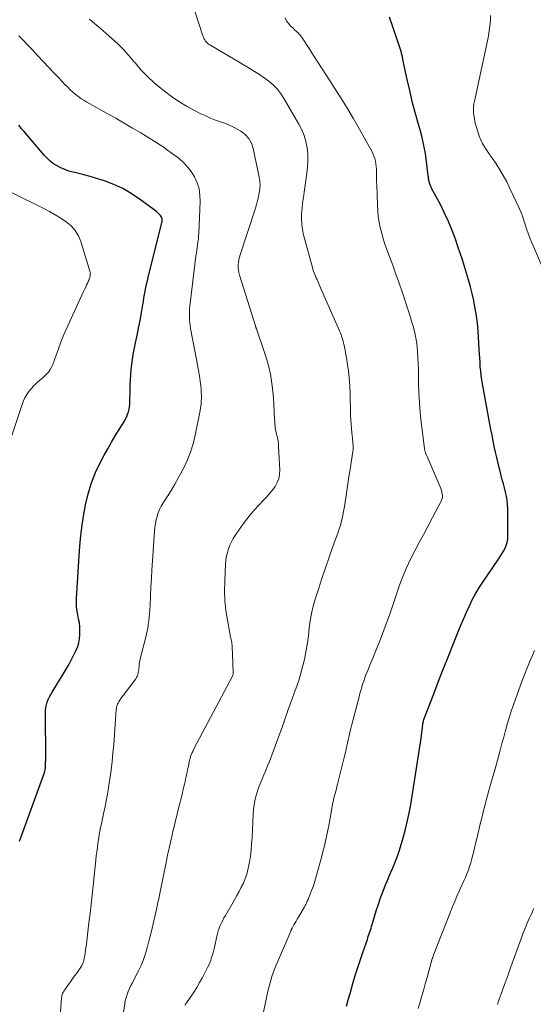
# Model space of a CAD drawing. Units: feet. Extents: x 1899046 to 1900006, y 515000 to 520000.
# Drawn here: x 1899528 to 1899623, y 516843 to 517025 of the extents above; entities that cross this region are included whole.
import ezdxf

# ---------------------------------------------------------------- set-up
doc = ezdxf.new("R2010")
doc.units = ezdxf.units.FT
doc.header["$LTSCALE"] = 100
doc.header["$MEASUREMENT"] = 0
doc.layers.add('CONTOUR INDEX', color=32, linetype='Continuous', lineweight=25)
doc.layers.add('CONTOUR INTERMEDIATE', color=40, linetype='Continuous', lineweight=15)

msp = doc.modelspace()

# ---------------------------------------------------------------- linework, layer by layer
at = {"layer": 'CONTOUR INDEX', "flags": 128}
for points, elevation in [([(1899588.29, 516842.68), (1899588.61, 516843.87), (1899588.95, 516845.06), (1899589.48, 516846.9), (1899589.92, 516848.39), (1899590.38, 516849.87), (1899590.86, 516851.35), (1899591.36, 516852.82), (1899592.15, 516855.06), (1899592.27, 516855.41), (1899592.38, 516855.75), (1899592.5, 516856.1), (1899592.61, 516856.44), (1899592.72, 516856.79), (1899592.83, 516857.14), (1899592.94, 516857.49), (1899593.05, 516857.84), (1899593.81, 516860.33), (1899594.2, 516861.54), (1899594.61, 516862.76), (1899595.06, 516863.96), (1899595.53, 516865.15), (1899595.87, 516865.97), (1899596.19, 516866.74), (1899596.52, 516867.51), (1899596.84, 516868.28), (1899597.17, 516869.05), (1899597.49, 516869.82), (1899597.79, 516870.6), (1899598.05, 516871.39), (1899598.3, 516872.19), (1899598.77, 516873.82), (1899599.2, 516875.44), (1899599.6, 516877.07), (1899599.93, 516878.72), (1899600.22, 516880.38), (1899602.13, 516892.63), (1899602.17, 516892.88), (1899602.21, 516893.14), (1899602.24, 516893.39), (1899602.27, 516893.64), (1899602.31, 516893.93), (1899602.32, 516894.04), (1899602.33, 516894.15), (1899602.34, 516894.25), (1899602.35, 516894.36), (1899602.36, 516894.46), (1899602.37, 516894.57), (1899602.38, 516894.68), (1899602.4, 516894.78), (1899602.42, 516894.96), (1899602.46, 516895.15), (1899602.5, 516895.34), (1899602.56, 516895.52), (1899602.62, 516895.71), (1899604.43, 516900.46), (1899605.32, 516902.79), (1899606.22, 516905.12), (1899607.14, 516907.44), (1899608.07, 516909.75), (1899608.96, 516911.95), (1899609.45, 516913.16), (1899609.96, 516914.37), (1899610.49, 516915.57), (1899611.02, 516916.76), (1899611.59, 516917.94), (1899612.21, 516919.09), (1899612.88, 516920.21), (1899613.6, 516921.31), (1899616.39, 516925.34), (1899616.72, 516925.84), (1899617.03, 516926.34), (1899617.33, 516926.86), (1899617.61, 516927.38), (1899617.84, 516927.91), (1899618.02, 516928.46), (1899618.11, 516929.03), (1899618.15, 516929.62), (1899618.11, 516934.66), (1899618.07, 516935.45), (1899617.99, 516936.22), (1899617.86, 516937), (1899617.69, 516937.76), (1899617.49, 516938.52), (1899617.29, 516939.29), (1899617.1, 516940.05), (1899616.91, 516940.81), (1899616.33, 516943.1), (1899616.08, 516944.13), (1899615.85, 516945.16), (1899615.62, 516946.2), (1899615.4, 516947.23), (1899615.2, 516948.27), (1899615, 516949.31), (1899614.8, 516950.35), (1899614.6, 516951.39), (1899613.43, 516957.76), (1899613.29, 516958.54), (1899613.18, 516959.33), (1899613.1, 516960.12), (1899613.03, 516960.92), (1899612.98, 516961.71), (1899612.93, 516962.51), (1899612.88, 516963.31), (1899612.83, 516964.1), (1899612.61, 516967.59), (1899612.5, 516968.97), (1899612.34, 516970.33), (1899612.11, 516971.69), (1899611.84, 516973.04), (1899611.81, 516973.19), (1899611.51, 516974.46), (1899611.2, 516975.73), (1899610.86, 516976.98), (1899610.5, 516978.24), (1899610.12, 516979.48), (1899609.73, 516980.73), (1899609.32, 516981.96), (1899608.9, 516983.2), (1899608.44, 516984.52), (1899607.83, 516986.16), (1899607.17, 516987.77), (1899606.43, 516989.35), (1899605.65, 516990.91), (1899604.28, 516993.46), (1899604.14, 516993.73), (1899604.01, 516994), (1899603.88, 516994.27), (1899603.76, 516994.55), (1899603.68, 516994.75), (1899603.61, 516994.93), (1899603.56, 516995.11), (1899603.52, 516995.3), (1899603.49, 516995.49), (1899603.48, 516995.68), (1899603.46, 516995.87), (1899603.43, 516996.06), (1899603.41, 516996.25), (1899603.1, 516998.87), (1899602.88, 517000.36), (1899602.61, 517001.84), (1899602.28, 517003.31), (1899601.89, 517004.77), (1899601.54, 517005.97), (1899600.99, 517007.97), (1899600.46, 517009.98), (1899599.98, 517012), (1899599.52, 517014.03), (1899598.73, 517017.72), (1899598.69, 517017.91), (1899598.66, 517018.1), (1899598.62, 517018.28), (1899598.58, 517018.47), (1899598.54, 517018.65), (1899598.49, 517018.84), (1899598.44, 517019.02), (1899598.38, 517019.2), (1899596.79, 517023.99), (1899596.24, 517025.58)], 1080), ([(1899527.87, 516873.24), (1899528.03, 516873.74), (1899528.2, 516874.23), (1899532.41, 516885.74), (1899532.45, 516885.86), (1899532.49, 516885.98), (1899532.52, 516886.11), (1899532.55, 516886.23), (1899532.58, 516886.35), (1899532.6, 516886.48), (1899532.62, 516886.6), (1899532.63, 516886.73), (1899532.66, 516887.17), (1899532.67, 516887.52), (1899532.68, 516887.86), (1899532.69, 516888.21), (1899532.69, 516888.56), (1899532.64, 516896.88), (1899532.67, 516897.4), (1899532.73, 516897.92), (1899532.84, 516898.42), (1899532.98, 516898.92), (1899533.17, 516899.41), (1899533.38, 516899.88), (1899533.62, 516900.34), (1899533.88, 516900.79), (1899535.94, 516904.07), (1899536.5, 516905), (1899537.05, 516905.95), (1899537.55, 516906.92), (1899538.04, 516907.9), (1899538.34, 516908.53), (1899538.61, 516909.22), (1899538.83, 516909.91), (1899538.96, 516910.63), (1899539.03, 516911.36), (1899539.03, 516912.1), (1899538.99, 516912.83), (1899538.91, 516913.57), (1899538.78, 516914.29), (1899538.64, 516914.98), (1899538.56, 516915.37), (1899538.5, 516915.77), (1899538.45, 516916.17), (1899538.41, 516916.57), (1899538.39, 516916.97), (1899538.38, 516917.37), (1899538.39, 516917.77), (1899538.4, 516918.17), (1899538.94, 516926.98), (1899539.11, 516929.09), (1899539.34, 516931.2), (1899539.65, 516933.29), (1899540.02, 516935.38), (1899540.03, 516935.41), (1899540.52, 516937.45), (1899541.14, 516939.45), (1899541.92, 516941.39), (1899542.81, 516943.28), (1899543.49, 516944.56), (1899544.15, 516945.78), (1899544.83, 516946.99), (1899545.54, 516948.18), (1899546.26, 516949.36), (1899547.23, 516950.9), (1899547.47, 516951.31), (1899547.68, 516951.73), (1899547.84, 516952.17), (1899547.99, 516952.62), (1899548.09, 516953.09), (1899548.17, 516953.55), (1899548.22, 516954.02), (1899548.25, 516954.5), (1899548.29, 516956.63), (1899548.32, 516957.58), (1899548.36, 516958.52), (1899548.42, 516959.47), (1899548.49, 516960.41), (1899548.59, 516961.35), (1899548.72, 516962.29), (1899548.88, 516963.22), (1899549.06, 516964.15), (1899549.31, 516965.33), (1899549.59, 516966.72), (1899549.87, 516968.1), (1899550.13, 516969.49), (1899550.38, 516970.88), (1899550.64, 516972.39), (1899550.75, 516973.02), (1899550.86, 516973.66), (1899550.98, 516974.3), (1899551.09, 516974.93), (1899551.22, 516975.57), (1899551.35, 516976.2), (1899551.49, 516976.83), (1899551.64, 516977.46), (1899554.16, 516987.58), (1899554.19, 516987.72), (1899554.21, 516987.87), (1899554.22, 516988.01), (1899554.22, 516988.16), (1899554.2, 516988.3), (1899554.17, 516988.44), (1899554.11, 516988.57), (1899554.04, 516988.69), (1899553.91, 516988.88), (1899553.74, 516989.08), (1899553.57, 516989.28), (1899553.38, 516989.45), (1899553.18, 516989.62), (1899550.03, 516991.95), (1899548.51, 516992.97), (1899546.92, 516993.89), (1899545.26, 516994.65), (1899543.54, 516995.3), (1899541.88, 516995.83), (1899540.94, 516996.12), (1899540, 516996.39), (1899539.04, 516996.63), (1899538.08, 516996.85), (1899537.7, 516996.93), (1899536.94, 516997.13), (1899536.21, 516997.38), (1899535.5, 516997.69), (1899534.8, 516998.06), (1899534.15, 516998.48), (1899533.53, 516998.95), (1899532.96, 516999.48), (1899532.43, 517000.04), (1899528.62, 517004.48), (1899528.4, 517004.75), (1899528.17, 517005.02), (1899527.95, 517005.3), (1899527.73, 517005.58)], 1060)]:
    msp.add_lwpolyline(points, dxfattribs=dict(at, elevation=elevation))
at = {"layer": 'CONTOUR INTERMEDIATE', "flags": 128}
for points, elevation in [([(1899558.41, 516842.85), (1899558.54, 516843.06), (1899559.47, 516844.39), (1899560.06, 516845.27), (1899560.62, 516846.16), (1899561.15, 516847.07), (1899561.65, 516848), (1899562.61, 516849.85), (1899562.83, 516850.3), (1899563.03, 516850.75), (1899563.21, 516851.21), (1899563.37, 516851.68), (1899563.51, 516852.15), (1899563.65, 516852.63), (1899563.77, 516853.11), (1899563.88, 516853.6), (1899564.33, 516855.62), (1899564.46, 516856.13), (1899564.6, 516856.64), (1899564.77, 516857.13), (1899564.97, 516857.62), (1899565.18, 516858.1), (1899565.41, 516858.58), (1899565.65, 516859.04), (1899565.91, 516859.5), (1899567.61, 516862.39), (1899568.05, 516863.15), (1899568.46, 516863.92), (1899568.85, 516864.7), (1899569.23, 516865.48), (1899569.56, 516866.29), (1899569.85, 516867.1), (1899570.07, 516867.94), (1899570.25, 516868.79), (1899570.34, 516869.32), (1899570.52, 516870.45), (1899570.66, 516871.58), (1899570.76, 516872.72), (1899570.84, 516873.85), (1899571.05, 516878.29), (1899571.11, 516879.1), (1899571.21, 516879.91), (1899571.36, 516880.7), (1899571.54, 516881.5), (1899571.77, 516882.28), (1899572.02, 516883.05), (1899572.31, 516883.81), (1899572.63, 516884.56), (1899572.69, 516884.68), (1899573.04, 516885.49), (1899573.39, 516886.31), (1899573.72, 516887.13), (1899574.04, 516887.95), (1899576.22, 516893.79), (1899576.39, 516894.24), (1899576.55, 516894.69), (1899576.7, 516895.14), (1899576.85, 516895.59), (1899577, 516896.04), (1899577.15, 516896.5), (1899577.31, 516896.94), (1899577.47, 516897.39), (1899579, 516901.56), (1899579.46, 516902.92), (1899579.88, 516904.28), (1899580.24, 516905.67), (1899580.57, 516907.07), (1899580.59, 516907.18), (1899580.85, 516908.53), (1899581.07, 516909.89), (1899581.25, 516911.25), (1899581.4, 516912.62), (1899581.57, 516913.98), (1899581.8, 516915.33), (1899582.12, 516916.66), (1899582.49, 516917.98), (1899583.09, 516919.84), (1899583.73, 516921.81), (1899584.39, 516923.78), (1899585.08, 516925.73), (1899585.78, 516927.69), (1899586.75, 516930.34), (1899586.96, 516930.97), (1899587.16, 516931.6), (1899587.34, 516932.23), (1899587.5, 516932.87), (1899587.64, 516933.52), (1899587.77, 516934.16), (1899587.89, 516934.81), (1899587.99, 516935.47), (1899588.36, 516937.99), (1899588.55, 516939.31), (1899588.75, 516940.62), (1899588.95, 516941.94), (1899589.16, 516943.25), (1899589.47, 516945.26), (1899589.51, 516945.56), (1899589.53, 516945.87), (1899589.53, 516946.18), (1899589.52, 516946.5), (1899589.49, 516946.81), (1899589.46, 516947.12), (1899589.43, 516947.43), (1899589.4, 516947.74), (1899589.28, 516948.72), (1899589.2, 516949.53), (1899589.13, 516950.33), (1899589.09, 516951.13), (1899589.06, 516951.94), (1899588.96, 516956.06), (1899588.91, 516957.2), (1899588.84, 516958.34), (1899588.72, 516959.48), (1899588.58, 516960.61), (1899588.43, 516961.65), (1899588.33, 516962.26), (1899588.24, 516962.87), (1899588.13, 516963.47), (1899588.02, 516964.08), (1899587.94, 516964.51), (1899587.86, 516964.9), (1899587.77, 516965.29), (1899587.67, 516965.67), (1899587.56, 516966.05), (1899587.45, 516966.43), (1899587.32, 516966.81), (1899587.18, 516967.18), (1899587.02, 516967.55), (1899583.52, 516975.55), (1899583.39, 516975.85), (1899583.25, 516976.15), (1899583.12, 516976.46), (1899582.98, 516976.76), (1899582.85, 516977.07), (1899582.71, 516977.37), (1899582.58, 516977.68), (1899582.45, 516977.98), (1899582.44, 516978), (1899582.31, 516978.31), (1899582.19, 516978.63), (1899582.08, 516978.96), (1899581.99, 516979.29), (1899580.36, 516985.33), (1899580.15, 516986.3), (1899580.01, 516987.28), (1899579.97, 516988.26), (1899580, 516989.25), (1899580.09, 516990.24), (1899580.19, 516991.23), (1899580.32, 516992.22), (1899580.46, 516993.21), (1899580.98, 516996.73), (1899581.11, 516997.9), (1899581.17, 516999.07), (1899581.13, 517000.25), (1899581.02, 517001.42), (1899580.79, 517002.57), (1899580.48, 517003.69), (1899580.04, 517004.77), (1899579.51, 517005.82), (1899576.66, 517010.68), (1899576.08, 517011.55), (1899575.44, 517012.36), (1899574.71, 517013.09), (1899573.91, 517013.77), (1899573.06, 517014.38), (1899572.19, 517014.98), (1899571.3, 517015.55), (1899570.41, 517016.1), (1899563.02, 517020.44), (1899562.79, 517020.59), (1899562.59, 517020.76), (1899562.4, 517020.95), (1899562.23, 517021.16), (1899562.08, 517021.39), (1899561.95, 517021.62), (1899561.84, 517021.87), (1899561.74, 517022.12), (1899560.23, 517026.67)], 1072), ([(1899546.55, 516838.32), (1899547.29, 516843.14), (1899547.4, 516843.72), (1899547.54, 516844.3), (1899547.73, 516844.86), (1899547.95, 516845.42), (1899548.2, 516845.97), (1899548.45, 516846.51), (1899548.71, 516847.05), (1899548.98, 516847.58), (1899549.83, 516849.22), (1899550.25, 516850.1), (1899550.63, 516850.99), (1899550.96, 516851.9), (1899551.26, 516852.83), (1899551.52, 516853.77), (1899551.77, 516854.71), (1899552, 516855.65), (1899552.22, 516856.6), (1899553.27, 516861.22), (1899553.35, 516861.55), (1899553.42, 516861.88), (1899553.5, 516862.21), (1899553.58, 516862.55), (1899553.65, 516862.88), (1899553.72, 516863.21), (1899553.79, 516863.55), (1899553.86, 516863.88), (1899554.95, 516869.26), (1899555.23, 516870.61), (1899555.51, 516871.95), (1899555.81, 516873.29), (1899556.12, 516874.63), (1899556.21, 516875.01), (1899556.48, 516876.15), (1899556.76, 516877.3), (1899557.04, 516878.44), (1899557.33, 516879.58), (1899557.43, 516879.95), (1899557.66, 516880.9), (1899557.9, 516881.86), (1899558.12, 516882.81), (1899558.34, 516883.77), (1899558.45, 516884.26), (1899558.61, 516884.97), (1899558.76, 516885.68), (1899558.91, 516886.4), (1899559.06, 516887.11), (1899559.22, 516887.87), (1899559.29, 516888.2), (1899559.38, 516888.53), (1899559.48, 516888.85), (1899559.6, 516889.17), (1899559.72, 516889.48), (1899559.86, 516889.79), (1899560.01, 516890.1), (1899560.16, 516890.4), (1899567.22, 516903.75), (1899567.28, 516903.89), (1899567.33, 516904.03), (1899567.35, 516904.18), (1899567.35, 516904.34), (1899567.22, 516907.74), (1899567.21, 516908.03), (1899567.2, 516908.31), (1899567.19, 516908.59), (1899567.18, 516908.87), (1899567.18, 516908.9), (1899567.16, 516909.17), (1899567.14, 516909.44), (1899567.11, 516909.7), (1899567.07, 516909.97), (1899567.03, 516910.24), (1899566.98, 516910.5), (1899566.93, 516910.77), (1899566.88, 516911.03), (1899566.28, 516914.09), (1899566, 516915.89), (1899565.81, 516917.69), (1899565.75, 516919.51), (1899565.78, 516921.33), (1899565.95, 516924.52), (1899566.01, 516925.22), (1899566.11, 516925.91), (1899566.27, 516926.59), (1899566.47, 516927.26), (1899566.72, 516927.92), (1899567.01, 516928.55), (1899567.34, 516929.17), (1899567.72, 516929.76), (1899568.63, 516931.09), (1899569.45, 516932.23), (1899570.31, 516933.34), (1899571.22, 516934.4), (1899572.17, 516935.43), (1899572.98, 516936.26), (1899573.54, 516936.87), (1899574.08, 516937.49), (1899574.59, 516938.14), (1899575.08, 516938.81), (1899575.47, 516939.51), (1899575.76, 516940.24), (1899575.91, 516941.02), (1899575.95, 516941.82), (1899575.75, 516946.18), (1899575.71, 516946.72), (1899575.64, 516947.25), (1899575.55, 516947.77), (1899575.42, 516948.29), (1899575.31, 516948.72), (1899575.24, 516949.03), (1899575.17, 516949.34), (1899575.13, 516949.65), (1899575.09, 516949.96), (1899575.07, 516950.28), (1899575.04, 516950.59), (1899575.02, 516950.91), (1899575, 516951.23), (1899574.78, 516955.19), (1899574.57, 516957.38), (1899574.24, 516959.54), (1899573.73, 516961.67), (1899573.1, 516963.77), (1899571.72, 516967.77), (1899571.69, 516967.86), (1899571.65, 516967.95), (1899571.62, 516968.04), (1899571.58, 516968.13), (1899571.54, 516968.22), (1899571.51, 516968.31), (1899571.48, 516968.4), (1899571.45, 516968.49), (1899568.51, 516977.9), (1899568.39, 516978.36), (1899568.31, 516978.83), (1899568.29, 516979.3), (1899568.29, 516979.77), (1899568.34, 516980.25), (1899568.42, 516980.72), (1899568.53, 516981.18), (1899568.66, 516981.64), (1899571.46, 516990.24), (1899571.67, 516990.95), (1899571.87, 516991.66), (1899572.03, 516992.37), (1899572.18, 516993.09), (1899572.28, 516993.82), (1899572.31, 516994.54), (1899572.27, 516995.26), (1899572.16, 516995.99), (1899571.07, 517001.27), (1899570.73, 517002.25), (1899570.25, 517003.14), (1899569.56, 517003.88), (1899568.74, 517004.51), (1899568.54, 517004.63), (1899567.68, 517005.1), (1899566.81, 517005.53), (1899565.91, 517005.9), (1899564.99, 517006.23), (1899564.07, 517006.56), (1899563.16, 517006.92), (1899562.27, 517007.31), (1899561.38, 517007.73), (1899560.19, 517008.34), (1899558.74, 517009.13), (1899557.33, 517009.97), (1899555.97, 517010.89), (1899554.65, 517011.87), (1899554.01, 517012.37), (1899552.72, 517013.45), (1899551.49, 517014.58), (1899550.35, 517015.8), (1899549.26, 517017.07), (1899548.95, 517017.46), (1899548.02, 517018.55), (1899547.06, 517019.61), (1899546.04, 517020.62), (1899544.99, 517021.59), (1899543.83, 517022.6), (1899543.32, 517023.04), (1899542.81, 517023.47), (1899542.3, 517023.9), (1899541.78, 517024.32), (1899541.27, 517024.75), (1899540.78, 517025.21)], 1068), ([(1899571.72, 516835.65), (1899573.77, 516845.5), (1899573.92, 516846.18), (1899574.1, 516846.86), (1899574.3, 516847.54), (1899574.51, 516848.21), (1899574.74, 516848.87), (1899574.99, 516849.53), (1899575.25, 516850.18), (1899575.52, 516850.83), (1899577.98, 516856.58), (1899578.01, 516856.66), (1899578.04, 516856.73), (1899578.08, 516856.8), (1899578.11, 516856.88), (1899578.15, 516856.95), (1899578.18, 516857.02), (1899578.22, 516857.09), (1899578.26, 516857.16), (1899578.58, 516857.74), (1899578.79, 516858.09), (1899578.99, 516858.45), (1899579.2, 516858.81), (1899579.4, 516859.16), (1899580.55, 516861.1), (1899580.67, 516861.32), (1899580.78, 516861.53), (1899580.89, 516861.75), (1899580.99, 516861.98), (1899581.01, 516862.04), (1899581.1, 516862.23), (1899581.18, 516862.43), (1899581.26, 516862.63), (1899581.35, 516862.82), (1899581.43, 516863.02), (1899581.51, 516863.22), (1899581.59, 516863.42), (1899581.67, 516863.62), (1899581.85, 516864.08), (1899582.02, 516864.51), (1899582.17, 516864.95), (1899582.32, 516865.39), (1899582.45, 516865.83), (1899582.84, 516867.12), (1899583.15, 516868.22), (1899583.45, 516869.32), (1899583.73, 516870.42), (1899584.01, 516871.52), (1899584.15, 516872.14), (1899584.48, 516873.55), (1899584.79, 516874.97), (1899585.08, 516876.4), (1899585.35, 516877.83), (1899585.8, 516880.35), (1899585.89, 516880.78), (1899585.98, 516881.21), (1899586.08, 516881.64), (1899586.19, 516882.06), (1899586.31, 516882.49), (1899586.42, 516882.91), (1899586.53, 516883.34), (1899586.64, 516883.77), (1899587.99, 516889.16), (1899588.16, 516889.86), (1899588.32, 516890.57), (1899588.47, 516891.27), (1899588.62, 516891.97), (1899588.77, 516892.68), (1899588.92, 516893.38), (1899589.09, 516894.08), (1899589.27, 516894.78), (1899590.62, 516899.92), (1899590.78, 516900.5), (1899590.94, 516901.08), (1899591.11, 516901.67), (1899591.28, 516902.24), (1899591.47, 516902.82), (1899591.66, 516903.39), (1899591.88, 516903.96), (1899592.1, 516904.52), (1899592.34, 516905.08), (1899592.57, 516905.64), (1899592.8, 516906.21), (1899593.03, 516906.77), (1899593.91, 516908.93), (1899594.56, 516910.59), (1899595.2, 516912.24), (1899595.81, 516913.91), (1899596.4, 516915.58), (1899598.1, 516920.53), (1899598.71, 516922.17), (1899599.38, 516923.78), (1899600.12, 516925.35), (1899600.92, 516926.9), (1899601.75, 516928.44), (1899602.58, 516929.97), (1899603.4, 516931.52), (1899604.22, 516933.06), (1899605.81, 516936.11), (1899605.94, 516936.42), (1899606.02, 516936.74), (1899606.04, 516937.07), (1899606.01, 516937.41), (1899605.94, 516937.75), (1899605.85, 516938.08), (1899605.74, 516938.41), (1899605.61, 516938.73), (1899603.19, 516944.32), (1899603.13, 516944.46), (1899603.07, 516944.6), (1899603.01, 516944.74), (1899602.96, 516944.88), (1899602.93, 516944.95), (1899602.89, 516945.05), (1899602.85, 516945.16), (1899602.82, 516945.27), (1899602.79, 516945.38), (1899602.76, 516945.5), (1899602.73, 516945.61), (1899602.71, 516945.72), (1899602.7, 516945.84), (1899602.11, 516950.69), (1899601.92, 516952.49), (1899601.77, 516954.29), (1899601.68, 516956.1), (1899601.62, 516957.91), (1899601.6, 516959.48), (1899601.58, 516960.5), (1899601.55, 516961.53), (1899601.5, 516962.56), (1899601.45, 516963.58), (1899601.44, 516963.7), (1899601.35, 516964.66), (1899601.23, 516965.62), (1899601.06, 516966.57), (1899600.85, 516967.51), (1899600.6, 516968.45), (1899600.34, 516969.38), (1899600.06, 516970.3), (1899599.76, 516971.22), (1899598.58, 516974.77), (1899598.02, 516976.42), (1899597.44, 516978.06), (1899596.85, 516979.7), (1899596.25, 516981.34), (1899595.77, 516982.61), (1899595.41, 516983.61), (1899595.09, 516984.62), (1899594.8, 516985.64), (1899594.55, 516986.66), (1899594.34, 516987.7), (1899594.17, 516988.74), (1899594.07, 516989.79), (1899594, 516990.84), (1899593.88, 516994.49), (1899593.86, 516995.15), (1899593.84, 516995.82), (1899593.83, 516996.48), (1899593.82, 516997.15), (1899593.82, 516997.49), (1899593.79, 516997.98), (1899593.74, 516998.47), (1899593.64, 516998.95), (1899593.52, 516999.42), (1899593.37, 516999.89), (1899593.19, 517000.35), (1899592.99, 517000.8), (1899592.76, 517001.23), (1899591.4, 517003.66), (1899590.47, 517005.3), (1899589.51, 517006.93), (1899588.53, 517008.54), (1899587.54, 517010.14), (1899584.59, 517014.76), (1899583.79, 517016.01), (1899582.99, 517017.26), (1899582.19, 517018.51), (1899581.39, 517019.76), (1899580.1, 517021.75), (1899579.93, 517021.99), (1899579.75, 517022.23), (1899579.55, 517022.44), (1899579.34, 517022.65), (1899579.12, 517022.85), (1899578.91, 517023.05), (1899578.69, 517023.26), (1899578.48, 517023.46), (1899577.99, 517023.94), (1899577.58, 517024.41), (1899577.23, 517024.92), (1899576.97, 517025.48)], 1076), ([(1899625.74, 516976.47), (1899622.43, 516984.17), (1899622.26, 516984.58), (1899622.1, 516984.99), (1899621.95, 516985.4), (1899621.8, 516985.81), (1899621.66, 516986.23), (1899621.53, 516986.64), (1899621.39, 516987.06), (1899621.26, 516987.48), (1899621.15, 516987.82), (1899620.95, 516988.41), (1899620.74, 516988.99), (1899620.51, 516989.56), (1899620.26, 516990.13), (1899618.52, 516993.9), (1899617.92, 516995.12), (1899617.27, 516996.32), (1899616.56, 516997.48), (1899615.81, 516998.62), (1899614.95, 516999.85), (1899614.61, 517000.36), (1899614.27, 517000.87), (1899613.95, 517001.39), (1899613.63, 517001.92), (1899613.44, 517002.24), (1899613.24, 517002.61), (1899613.06, 517002.99), (1899612.9, 517003.39), (1899612.75, 517003.79), (1899612.63, 517004.2), (1899612.5, 517004.61), (1899612.38, 517005.02), (1899612.27, 517005.43), (1899612.17, 517005.76), (1899612.04, 517006.29), (1899611.93, 517006.83), (1899611.86, 517007.37), (1899611.8, 517007.91), (1899611.78, 517008.45), (1899611.8, 517008.99), (1899611.86, 517009.53), (1899611.95, 517010.07), (1899614.36, 517021.18), (1899614.54, 517022.1), (1899614.69, 517023.04), (1899614.8, 517023.98), (1899614.89, 517024.92), (1899614.91, 517025.86)], 1084), ([(1899535.19, 516838.16), (1899535.63, 516844.32), (1899535.65, 516844.47), (1899535.68, 516844.63), (1899535.72, 516844.78), (1899535.76, 516844.93), (1899535.82, 516845.07), (1899535.89, 516845.21), (1899535.97, 516845.35), (1899536.05, 516845.48), (1899536.91, 516846.7), (1899537.28, 516847.23), (1899537.66, 516847.77), (1899538.04, 516848.3), (1899538.42, 516848.83), (1899538.94, 516849.56), (1899539.06, 516849.73), (1899539.17, 516849.91), (1899539.28, 516850.08), (1899539.38, 516850.27), (1899539.43, 516850.35), (1899539.5, 516850.49), (1899539.57, 516850.64), (1899539.62, 516850.79), (1899539.67, 516850.95), (1899539.71, 516851.1), (1899539.75, 516851.26), (1899539.78, 516851.42), (1899539.82, 516851.58), (1899539.86, 516851.84), (1899539.91, 516852.12), (1899539.96, 516852.41), (1899540.01, 516852.7), (1899540.05, 516852.99), (1899540.13, 516853.57), (1899540.21, 516854.16), (1899540.29, 516854.74), (1899540.36, 516855.32), (1899540.43, 516855.9), (1899540.69, 516858.14), (1899540.89, 516859.85), (1899541.08, 516861.55), (1899541.27, 516863.25), (1899541.45, 516864.96), (1899541.95, 516869.68), (1899542.04, 516870.48), (1899542.14, 516871.27), (1899542.24, 516872.07), (1899542.35, 516872.86), (1899542.39, 516873.17), (1899542.49, 516873.81), (1899542.6, 516874.45), (1899542.72, 516875.08), (1899542.84, 516875.72), (1899543.04, 516876.65), (1899543.07, 516876.82), (1899543.11, 516876.98), (1899543.14, 516877.15), (1899543.18, 516877.32), (1899543.22, 516877.49), (1899543.26, 516877.66), (1899543.29, 516877.83), (1899543.33, 516878), (1899543.66, 516879.63), (1899543.86, 516880.62), (1899544.04, 516881.61), (1899544.21, 516882.6), (1899544.37, 516883.6), (1899544.55, 516884.77), (1899544.77, 516886.35), (1899544.97, 516887.94), (1899545.13, 516889.53), (1899545.26, 516891.12), (1899545.58, 516895.73), (1899545.61, 516896.05), (1899545.63, 516896.37), (1899545.65, 516896.69), (1899545.67, 516897.01), (1899545.69, 516897.27), (1899545.71, 516897.46), (1899545.73, 516897.65), (1899545.76, 516897.84), (1899545.8, 516898.03), (1899545.85, 516898.21), (1899545.92, 516898.39), (1899545.99, 516898.56), (1899546.08, 516898.73), (1899546.23, 516898.99), (1899546.41, 516899.28), (1899546.6, 516899.57), (1899546.79, 516899.85), (1899546.99, 516900.13), (1899549.34, 516903.25), (1899549.48, 516903.46), (1899549.6, 516903.68), (1899549.69, 516903.91), (1899549.76, 516904.15), (1899549.81, 516904.39), (1899549.85, 516904.64), (1899549.88, 516904.89), (1899549.91, 516905.14), (1899549.94, 516905.5), (1899549.99, 516905.93), (1899550.05, 516906.35), (1899550.13, 516906.77), (1899550.23, 516907.19), (1899551.24, 516911.18), (1899551.4, 516911.87), (1899551.54, 516912.55), (1899551.65, 516913.24), (1899551.75, 516913.93), (1899551.82, 516914.63), (1899551.89, 516915.32), (1899551.94, 516916.02), (1899551.98, 516916.72), (1899552.06, 516918.56), (1899552.14, 516920.17), (1899552.23, 516921.79), (1899552.32, 516923.41), (1899552.43, 516925.03), (1899552.79, 516930.57), (1899552.86, 516931.26), (1899552.96, 516931.93), (1899553.1, 516932.61), (1899553.27, 516933.27), (1899553.49, 516933.92), (1899553.74, 516934.55), (1899554.05, 516935.16), (1899554.4, 516935.75), (1899555.15, 516936.91), (1899555.88, 516938.07), (1899556.59, 516939.25), (1899557.26, 516940.45), (1899557.91, 516941.67), (1899558.16, 516942.13), (1899558.84, 516943.61), (1899559.45, 516945.12), (1899559.92, 516946.68), (1899560.31, 516948.26), (1899561.23, 516952.85), (1899561.33, 516953.41), (1899561.4, 516953.98), (1899561.45, 516954.54), (1899561.48, 516955.11), (1899561.47, 516955.68), (1899561.46, 516956.25), (1899561.41, 516956.82), (1899561.35, 516957.38), (1899561.24, 516958.26), (1899561.1, 516959.26), (1899560.95, 516960.26), (1899560.78, 516961.26), (1899560.59, 516962.25), (1899559.47, 516967.99), (1899559.38, 516968.51), (1899559.31, 516969.03), (1899559.27, 516969.55), (1899559.25, 516970.08), (1899559.25, 516970.6), (1899559.27, 516971.13), (1899559.3, 516971.65), (1899559.36, 516972.17), (1899560.47, 516981.4), (1899560.54, 516981.93), (1899560.61, 516982.45), (1899560.68, 516982.98), (1899560.77, 516983.5), (1899560.84, 516984.03), (1899560.91, 516984.55), (1899560.95, 516985.08), (1899560.98, 516985.61), (1899561.24, 516991.48), (1899561.2, 516992.67), (1899561.03, 516993.83), (1899560.68, 516994.94), (1899560.2, 516996.03), (1899559.56, 516997.04), (1899558.84, 516997.99), (1899558.01, 516998.83), (1899557.1, 516999.6), (1899555.04, 517001.13), (1899554.77, 517001.33), (1899554.49, 517001.53), (1899554.2, 517001.72), (1899553.92, 517001.92), (1899553.63, 517002.11), (1899553.35, 517002.29), (1899553.06, 517002.47), (1899552.76, 517002.65), (1899550.28, 517004.16), (1899548.73, 517005.08), (1899547.19, 517005.99), (1899545.63, 517006.89), (1899544.06, 517007.77), (1899540.29, 517009.87), (1899539.73, 517010.21), (1899539.18, 517010.56), (1899538.66, 517010.95), (1899538.15, 517011.35), (1899537.66, 517011.78), (1899537.18, 517012.22), (1899536.71, 517012.67), (1899536.25, 517013.14), (1899535.17, 517014.27), (1899534.18, 517015.31), (1899533.19, 517016.35), (1899532.2, 517017.39), (1899531.22, 517018.44), (1899530.04, 517019.69), (1899529.27, 517020.51), (1899528.5, 517021.33), (1899527.72, 517022.15)], 1064), ([(1899526.34, 516948.03), (1899528.32, 516953.98), (1899528.57, 516954.61), (1899528.86, 516955.21), (1899529.2, 516955.79), (1899529.59, 516956.34), (1899529.88, 516956.72), (1899530.17, 516957.06), (1899530.46, 516957.39), (1899530.78, 516957.7), (1899531.1, 516958), (1899532.45, 516959.18), (1899532.84, 516959.55), (1899533.19, 516959.96), (1899533.5, 516960.4), (1899533.76, 516960.88), (1899534, 516961.37), (1899534.21, 516961.87), (1899534.4, 516962.38), (1899534.58, 516962.9), (1899534.8, 516963.6), (1899535.09, 516964.46), (1899535.4, 516965.32), (1899535.74, 516966.16), (1899536.11, 516967), (1899539.7, 516974.84), (1899539.89, 516975.25), (1899540.08, 516975.66), (1899540.26, 516976.07), (1899540.45, 516976.47), (1899540.63, 516976.87), (1899540.72, 516977.08), (1899540.79, 516977.3), (1899540.86, 516977.52), (1899540.91, 516977.74), (1899540.94, 516977.97), (1899540.95, 516978.2), (1899540.92, 516978.42), (1899540.87, 516978.64), (1899539.19, 516984.09), (1899538.73, 516985.16), (1899538.15, 516986.14), (1899537.38, 516986.99), (1899536.49, 516987.75), (1899535.49, 516988.41), (1899534.46, 516989.04), (1899533.42, 516989.62), (1899532.35, 516990.18), (1899526.26, 516993.23)], 1056), ([(1899601.57, 516842.29), (1899601.92, 516843.51), (1899602.18, 516844.44), (1899602.52, 516845.63), (1899602.86, 516846.82), (1899603.2, 516848.01), (1899603.53, 516849.21), (1899604.16, 516851.45), (1899604.18, 516851.52), (1899604.2, 516851.59), (1899604.22, 516851.66), (1899604.24, 516851.73), (1899604.27, 516851.8), (1899604.29, 516851.87), (1899604.31, 516851.94), (1899604.34, 516852.01), (1899607.52, 516860.16), (1899607.91, 516861.12), (1899608.3, 516862.08), (1899608.72, 516863.03), (1899609.14, 516863.97), (1899609.4, 516864.54), (1899609.7, 516865.2), (1899610, 516865.86), (1899610.28, 516866.53), (1899610.56, 516867.2), (1899610.82, 516867.87), (1899611.06, 516868.55), (1899611.27, 516869.24), (1899611.46, 516869.94), (1899611.54, 516870.24), (1899611.75, 516871.1), (1899611.97, 516871.95), (1899612.17, 516872.8), (1899612.38, 516873.66), (1899613.09, 516876.66), (1899613.29, 516877.49), (1899613.49, 516878.31), (1899613.69, 516879.13), (1899613.9, 516879.95), (1899614.12, 516880.77), (1899614.34, 516881.59), (1899614.56, 516882.4), (1899614.8, 516883.22), (1899614.81, 516883.27), (1899615.05, 516884.1), (1899615.29, 516884.94), (1899615.53, 516885.78), (1899615.76, 516886.62), (1899616.38, 516888.87), (1899616.71, 516890.07), (1899617.03, 516891.27), (1899617.35, 516892.46), (1899617.67, 516893.66), (1899618, 516894.86), (1899618.35, 516896.05), (1899618.73, 516897.23), (1899619.14, 516898.4), (1899620.78, 516902.91), (1899621.13, 516903.85), (1899621.49, 516904.79), (1899621.87, 516905.72), (1899622.26, 516906.64), (1899622.67, 516907.56), (1899623.07, 516908.49)], 1084), ([(1899616.19, 516842.99), (1899616.25, 516843.15), (1899616.3, 516843.31), (1899616.36, 516843.47), (1899616.42, 516843.63), (1899616.48, 516843.79), (1899617.14, 516845.64), (1899617.53, 516846.73), (1899617.92, 516847.81), (1899618.31, 516848.9), (1899618.7, 516849.98), (1899620.77, 516855.73), (1899620.98, 516856.29), (1899621.19, 516856.84), (1899621.42, 516857.39), (1899621.66, 516857.94), (1899621.9, 516858.48), (1899622.15, 516859.02), (1899622.4, 516859.56), (1899622.65, 516860.11), (1899622.69, 516860.19), (1899622.95, 516860.78)], 1088)]:
    msp.add_lwpolyline(points, dxfattribs=dict(at, elevation=elevation))

doc.saveas('drawing.dxf')
